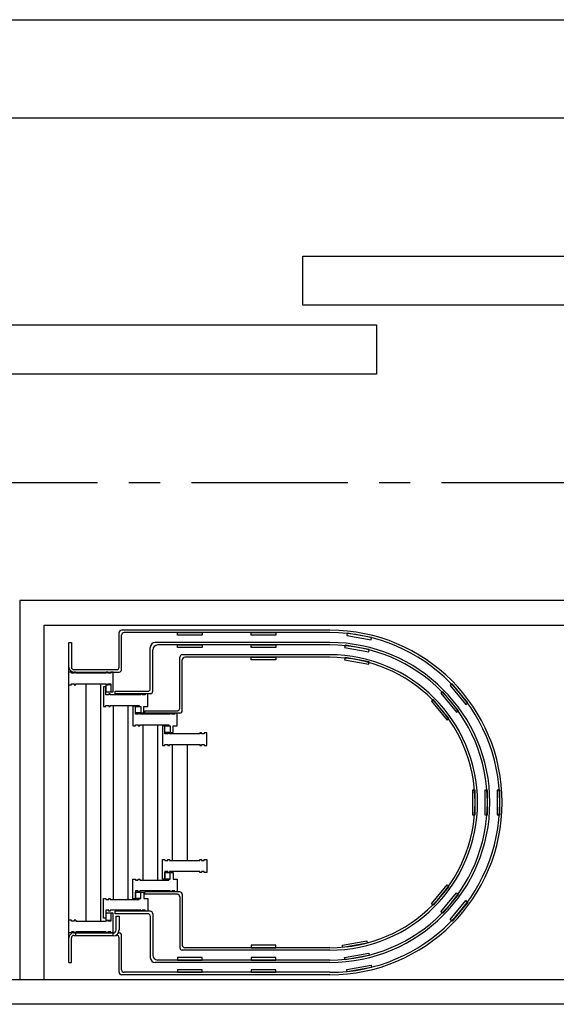
# Model space of a CAD drawing. Units: millimetres. Extents: x -825 to 6027, y 555 to 6949.
# Drawn here: x 1898 to 2007, y 3291 to 3491 of the extents above; entities that cross this region are included whole.
import ezdxf

# ---------------------------------------------------------------- set-up
doc = ezdxf.new("R2010")
doc.units = ezdxf.units.MM
doc.linetypes.add('CENTER', pattern=[50.8, 31.75, -6.35, 6.35, -6.35])
for name, color, linetype in [('GrandTheatre_Adjustable Proscenium', 32, 'Continuous'), ('GrandTheatre_Lighting Bridge and Teaser (Hard Structure)', 6, 'Continuous'), ('GrandTheatre_Plaster Phantom Line', 3, 'CENTER'), ('GrandTheatre_Smoke & Safety Wall', 1, 'Continuous')]:
    doc.layers.add(name, color=color, linetype=linetype)

# ---------------------------------------------------------------- blocks, each defined once
blk = doc.blocks.new('GT大劇院_移動鏡框(平面)')
at = {"layer": 'GrandTheatre_Adjustable Proscenium'}
for p, q in [((-825, 36), (-825, 46)), ((-825, 46), (-660, 46)), ((-650, 36), (-825, 36)), ((-975, 32), (-810, 32)), ((-810, 32), (-810, 22)), ((-810, 22), (-975, 22))]:
    blk.add_line(p, q, dxfattribs=at)
blk = doc.blocks.new('GT大劇院_防火幕(平面)')
at = {"layer": 'GrandTheatre_Smoke & Safety Wall'}
blk.add_lwpolyline([(-1075, 94.01), (1075, 94.01), (1075, 74.01), (-1075, 74.01)], close=True, dxfattribs=at)
blk = doc.blocks.new('GT大劇院_4F建築底圖')
at = {"layer": 'GrandTheatre_Plaster Phantom Line'}
blk.add_line((-1000, 0), (1000, 0), dxfattribs=at)
blk = doc.blocks.new('GT大劇院_燈橋(平面)')
at = {"layer": 'GrandTheatre_Lighting Bridge and Teaser (Hard Structure)'}
for p, q in [((877.51, -24), (-882.49, -24)), ((-882.49, -24), (-882.49, -101)), ((-877.49, -29), (872.51, -29)), ((-877.49, -101), (-877.49, -29)), ((-819.49, -30), (-861.79, -30)), ((-862.29, -37.5), (-862.29, -30.5)), ((-861.79, -38), (-861.79, -31)), ((-819.49, -30.5), (-861.29, -30.5)), ((-872.49, -32.5), (-871.99, -32.5)), ((-872.49, -37.5), (-872.49, -32.5)), ((-872.49, -97.5), (-872.49, -32.5)), ((-872.49, -97.5), (-872.49, -32.5)), ((-871.99, -32.5), (-871.99, -37.5)), ((-855.96, -41.9), (-855.96, -33.5)), ((-855.46, -42.4), (-855.46, -34)), ((-819.49, -32.5), (-854.96, -32.5)), ((-819.49, -33), (-854.46, -33)), ((-849.96, -45.85), (-849.96, -35.5)), ((-819.49, -35), (-849.46, -35)), ((-849.46, -46.35), (-849.46, -36)), ((-819.49, -35.5), (-848.96, -35.5)), ((-871.49, -38), (-862.79, -38)), ((-871.99, -38.5), (-872.49, -38.5)), ((-871.99, -38.5), (-872.49, -38.5)), ((-871.99, -38.7), (-871.99, -38.5)), ((-871.99, -38.7), (-871.99, -38.5)), ((-871.39, -38.7), (-871.99, -38.7)), ((-871.39, -38.7), (-871.99, -38.7)), ((-871.49, -38.5), (-862.29, -38.5)), ((-871.09, -38.5), (-871.39, -38.5)), ((-871.39, -38.5), (-871.39, -38.7)), ((-871.09, -38.5), (-871.39, -38.5)), ((-871.39, -38.5), (-871.39, -38.7)), ((-871.09, -38.7), (-871.09, -38.5)), ((-871.09, -38.7), (-871.09, -38.5)), ((-864.89, -38.7), (-871.09, -38.7)), ((-864.89, -38.7), (-871.09, -38.7)), ((-864.89, -38.5), (-864.89, -38.7)), ((-864.59, -38.5), (-864.89, -38.5)), ((-864.89, -38.5), (-864.89, -38.7)), ((-864.59, -38.5), (-864.89, -38.5)), ((-864.59, -38.7), (-864.59, -38.5)), ((-864.59, -38.7), (-864.59, -38.5)), ((-863.99, -38.7), (-864.59, -38.7)), ((-863.99, -38.7), (-864.59, -38.7)), ((-863.99, -38.5), (-863.99, -38.7)), ((-863.49, -38.5), (-863.99, -38.5)), ((-863.99, -38.5), (-863.99, -38.7)), ((-863.49, -38.5), (-863.99, -38.5)), ((-863.49, -42.5), (-863.49, -38.5)), ((-863.49, -42.5), (-863.49, -38.5)), ((-872.49, -41.1), (-871.99, -41.1)), ((-872.49, -41.1), (-871.99, -41.1)), ((-871.99, -41.1), (-871.99, -40.9)), ((-871.99, -40.9), (-871.39, -40.9)), ((-871.99, -41.1), (-871.99, -40.9)), ((-871.99, -40.9), (-871.39, -40.9)), ((-871.39, -40.9), (-871.39, -41.1)), ((-871.39, -40.9), (-871.39, -41.1)), ((-871.39, -41.1), (-871.09, -41.1)), ((-871.39, -41.1), (-871.09, -41.1)), ((-871.09, -40.9), (-864.89, -40.9)), ((-871.09, -41.1), (-871.09, -40.9)), ((-871.09, -40.9), (-864.89, -40.9)), ((-871.09, -41.1), (-871.09, -40.9)), ((-868.99, -89.1), (-868.99, -40.9)), ((-868.99, -89.1), (-868.99, -40.9)), ((-865.99, -89.1), (-865.99, -40.9)), ((-865.99, -89.1), (-865.99, -40.9)), ((-864.99, -41.5), (-865.49, -41.5)), ((-865.49, -41.5), (-865.49, -42.9)), ((-864.99, -41.5), (-865.49, -41.5)), ((-865.49, -41.5), (-865.49, -42.9)), ((-863.99, -41.1), (-864.99, -41.1)), ((-864.99, -41.1), (-864.99, -42.5)), ((-863.99, -41.1), (-864.99, -41.1)), ((-864.99, -41.1), (-864.99, -42.5)), ((-864.99, -42.9), (-864.99, -41.5)), ((-864.99, -42.9), (-864.99, -41.5)), ((-864.89, -40.9), (-864.89, -41.1)), ((-864.89, -40.9), (-864.89, -41.1)), ((-864.89, -41.1), (-864.59, -41.1)), ((-864.89, -41.1), (-864.59, -41.1)), ((-864.59, -41.1), (-864.59, -40.9)), ((-864.59, -40.9), (-863.99, -40.9)), ((-864.59, -41.1), (-864.59, -40.9)), ((-864.59, -40.9), (-863.99, -40.9)), ((-863.99, -40.9), (-863.99, -42.5)), ((-863.99, -40.9), (-863.99, -42.5)), ((-865.49, -42.9), (-865.49, -44.2)), ((-865.49, -42.9), (-865.49, -44.2)), ((-864.99, -42.5), (-863.99, -42.5)), ((-864.99, -42.5), (-863.99, -42.5)), ((-864.99, -43.1), (-864.99, -42.9)), ((-864.99, -43.1), (-864.99, -42.9)), ((-864.39, -43.1), (-864.99, -43.1)), ((-864.39, -43.1), (-864.99, -43.1)), ((-864.09, -42.9), (-864.39, -42.9)), ((-864.39, -42.9), (-864.39, -43.1)), ((-864.09, -42.9), (-864.39, -42.9)), ((-864.39, -42.9), (-864.39, -43.1)), ((-864.09, -43.1), (-864.09, -42.9)), ((-864.09, -43.1), (-864.09, -42.9)), ((-857.89, -43.1), (-864.09, -43.1)), ((-857.89, -43.1), (-864.09, -43.1)), ((-863.99, -42.5), (-863.49, -42.5)), ((-863.99, -42.5), (-863.49, -42.5)), ((-863.09, -42.4), (-856.46, -42.4)), ((-863.09, -42.9), (-863.09, -42.4)), ((-855.96, -42.9), (-863.09, -42.9)), ((-857.59, -42.9), (-857.89, -42.9)), ((-857.89, -42.9), (-857.89, -43.1)), ((-857.59, -42.9), (-857.89, -42.9)), ((-857.89, -42.9), (-857.89, -43.1)), ((-857.59, -43.1), (-857.59, -42.9)), ((-857.59, -43.1), (-857.59, -42.9)), ((-856.99, -43.1), (-857.59, -43.1)), ((-856.99, -43.1), (-857.59, -43.1)), ((-856.49, -42.9), (-856.99, -42.9)), ((-856.99, -42.9), (-856.99, -43.1)), ((-856.49, -42.9), (-856.99, -42.9)), ((-856.99, -42.9), (-856.99, -43.1)), ((-856.49, -44.2), (-856.49, -42.9)), ((-856.49, -44.2), (-856.49, -42.9)), ((-865.49, -44.2), (-865.49, -45.5)), ((-865.49, -44.2), (-865.49, -45.5)), ((-865.49, -45.5), (-864.99, -45.5)), ((-865.49, -45.5), (-864.99, -45.5)), ((-864.99, -45.5), (-864.99, -45.3)), ((-864.99, -45.3), (-864.39, -45.3)), ((-864.99, -45.5), (-864.99, -45.3)), ((-864.99, -45.3), (-864.39, -45.3)), ((-864.39, -45.3), (-864.39, -45.5)), ((-864.39, -45.3), (-864.39, -45.5)), ((-864.39, -45.5), (-864.09, -45.5)), ((-864.39, -45.5), (-864.09, -45.5)), ((-864.09, -45.5), (-864.09, -45.3)), ((-864.09, -45.3), (-858.19, -45.3)), ((-864.09, -45.5), (-864.09, -45.3)), ((-864.09, -45.3), (-858.19, -45.3)), ((-863.49, -45.3), (-863.49, -84.7)), ((-863.49, -45.3), (-863.49, -84.7)), ((-860.49, -45.3), (-860.49, -84.7)), ((-860.49, -45.3), (-860.49, -84.7)), ((-858.99, -45.45), (-859.49, -45.45)), ((-859.49, -45.45), (-859.49, -46.85)), ((-858.99, -45.45), (-859.49, -45.45)), ((-859.49, -45.45), (-859.49, -46.85)), ((-858.99, -46.85), (-858.99, -45.45)), ((-858.99, -46.85), (-858.99, -45.45)), ((-858.99, -46.8), (-858.99, -45.5)), ((-858.99, -45.5), (-857.89, -45.5)), ((-858.99, -45.5), (-857.89, -45.5)), ((-858.99, -46.8), (-858.99, -45.5)), ((-858.19, -45.3), (-858.19, -45.5)), ((-858.19, -45.3), (-858.19, -45.5)), ((-858.19, -45.5), (-857.89, -45.5)), ((-858.19, -45.5), (-857.89, -45.5)), ((-857.89, -45.5), (-857.89, -46.8)), ((-857.89, -45.5), (-857.89, -46.8)), ((-857.29, -46.8), (-857.29, -45.5)), ((-857.29, -45.5), (-856.49, -45.5)), ((-857.29, -46.8), (-857.29, -45.5)), ((-857.29, -45.5), (-856.49, -45.5)), ((-856.49, -45.5), (-856.49, -44.2)), ((-856.49, -45.5), (-856.49, -44.2)), ((-859.49, -46.85), (-859.49, -48.15)), ((-859.49, -46.85), (-859.49, -48.15)), ((-857.89, -46.8), (-858.99, -46.8)), ((-857.89, -46.8), (-858.99, -46.8)), ((-858.99, -47.05), (-858.99, -46.85)), ((-858.99, -47.05), (-858.99, -46.85)), ((-858.39, -47.05), (-858.99, -47.05)), ((-858.39, -47.05), (-858.99, -47.05)), ((-858.09, -46.85), (-858.39, -46.85)), ((-858.39, -46.85), (-858.39, -47.05)), ((-858.09, -46.85), (-858.39, -46.85)), ((-858.39, -46.85), (-858.39, -47.05)), ((-858.09, -47.05), (-858.09, -46.85)), ((-858.09, -47.05), (-858.09, -46.85)), ((-851.89, -47.05), (-858.09, -47.05)), ((-851.89, -47.05), (-858.09, -47.05)), ((-857.89, -46.8), (-857.29, -46.8)), ((-857.89, -46.8), (-857.29, -46.8)), ((-857.09, -46.35), (-850.46, -46.35)), ((-857.09, -46.85), (-857.09, -46.35)), ((-849.96, -46.85), (-857.09, -46.85)), ((-851.59, -46.85), (-851.89, -46.85)), ((-851.89, -46.85), (-851.89, -47.05)), ((-851.59, -46.85), (-851.89, -46.85)), ((-851.89, -46.85), (-851.89, -47.05)), ((-851.59, -47.05), (-851.59, -46.85)), ((-851.59, -47.05), (-851.59, -46.85)), ((-850.99, -47.05), (-851.59, -47.05)), ((-850.99, -47.05), (-851.59, -47.05)), ((-850.49, -46.85), (-850.99, -46.85)), ((-850.99, -46.85), (-850.99, -47.05)), ((-850.49, -46.85), (-850.99, -46.85)), ((-850.99, -46.85), (-850.99, -47.05)), ((-850.49, -48.15), (-850.49, -46.85)), ((-850.49, -48.15), (-850.49, -46.85)), ((-859.49, -48.15), (-859.49, -49.45)), ((-859.49, -48.15), (-859.49, -49.45)), ((-859.49, -49.45), (-858.99, -49.45)), ((-859.49, -49.45), (-858.99, -49.45)), ((-858.99, -49.45), (-858.99, -49.25)), ((-858.99, -49.25), (-858.39, -49.25)), ((-858.99, -49.45), (-858.99, -49.25)), ((-858.99, -49.25), (-858.39, -49.25)), ((-858.39, -49.25), (-858.39, -49.45)), ((-858.39, -49.25), (-858.39, -49.45)), ((-858.39, -49.45), (-858.09, -49.45)), ((-858.39, -49.45), (-858.09, -49.45)), ((-858.09, -49.45), (-858.09, -49.25)), ((-858.09, -49.25), (-852.19, -49.25)), ((-858.09, -49.45), (-858.09, -49.25)), ((-858.09, -49.25), (-852.19, -49.25)), ((-857.49, -49.25), (-857.49, -80.75)), ((-857.49, -49.25), (-857.49, -80.75)), ((-854.49, -49.25), (-854.49, -80.75)), ((-854.49, -49.25), (-854.49, -80.75)), ((-852.99, -49.45), (-853.49, -49.45)), ((-853.49, -49.45), (-853.49, -50.85)), ((-852.99, -49.45), (-853.49, -49.45)), ((-853.49, -49.45), (-853.49, -50.85)), ((-852.99, -50.85), (-852.99, -49.35)), ((-852.99, -50.85), (-852.99, -49.35)), ((-852.99, -50.75), (-852.99, -49.45)), ((-852.99, -49.45), (-851.89, -49.45)), ((-852.99, -50.75), (-852.99, -49.45)), ((-852.99, -49.45), (-851.89, -49.45)), ((-852.19, -49.25), (-852.19, -49.45)), ((-852.19, -49.25), (-852.19, -49.45)), ((-852.19, -49.45), (-851.89, -49.45)), ((-852.19, -49.45), (-851.89, -49.45)), ((-851.89, -49.45), (-851.89, -50.75)), ((-851.89, -49.45), (-851.89, -50.75)), ((-851.29, -50.75), (-851.29, -49.45)), ((-851.29, -49.45), (-850.49, -49.45)), ((-851.29, -50.75), (-851.29, -49.45)), ((-851.29, -49.45), (-850.49, -49.45)), ((-850.49, -49.45), (-850.49, -48.15)), ((-850.49, -49.45), (-850.49, -48.15)), ((-853.49, -50.85), (-853.49, -52.15)), ((-853.49, -50.85), (-853.49, -52.15)), ((-851.89, -50.75), (-852.99, -50.75)), ((-851.89, -50.75), (-852.99, -50.75)), ((-852.99, -51.05), (-852.99, -50.85)), ((-852.99, -51.05), (-852.99, -50.85)), ((-852.39, -51.05), (-852.99, -51.05)), ((-852.39, -51.05), (-852.99, -51.05)), ((-852.09, -50.85), (-852.39, -50.85)), ((-852.39, -50.85), (-852.39, -51.05)), ((-852.09, -50.85), (-852.39, -50.85)), ((-852.39, -50.85), (-852.39, -51.05)), ((-852.09, -51.05), (-852.09, -50.85)), ((-852.09, -51.05), (-852.09, -50.85)), ((-845.89, -51.05), (-852.09, -51.05)), ((-845.89, -51.05), (-852.09, -51.05)), ((-851.89, -50.75), (-851.29, -50.75)), ((-851.89, -50.75), (-851.29, -50.75)), ((-845.59, -50.85), (-845.89, -50.85)), ((-845.89, -50.85), (-845.89, -51.05)), ((-845.59, -50.85), (-845.89, -50.85)), ((-845.89, -50.85), (-845.89, -51.05)), ((-845.59, -51.05), (-845.59, -50.85)), ((-845.59, -51.05), (-845.59, -50.85)), ((-844.99, -51.05), (-845.59, -51.05)), ((-844.99, -51.05), (-845.59, -51.05)), ((-844.49, -50.85), (-844.99, -50.85)), ((-844.99, -50.85), (-844.99, -51.05)), ((-844.49, -50.85), (-844.99, -50.85)), ((-844.99, -50.85), (-844.99, -51.05)), ((-844.49, -52.15), (-844.49, -50.85)), ((-844.49, -52.15), (-844.49, -50.85)), ((-853.49, -52.15), (-853.49, -53.45)), ((-853.49, -52.15), (-853.49, -53.45)), ((-853.49, -53.45), (-852.99, -53.45)), ((-853.49, -53.45), (-852.99, -53.45)), ((-852.99, -53.45), (-852.99, -53.25)), ((-852.99, -53.25), (-852.39, -53.25)), ((-852.99, -53.45), (-852.99, -53.25)), ((-852.99, -53.25), (-852.39, -53.25)), ((-852.39, -53.25), (-852.39, -53.45)), ((-852.39, -53.25), (-852.39, -53.45)), ((-852.39, -53.45), (-852.09, -53.45)), ((-852.39, -53.45), (-852.09, -53.45)), ((-852.09, -53.45), (-852.09, -53.25)), ((-852.09, -53.25), (-845.89, -53.25)), ((-852.09, -53.45), (-852.09, -53.25)), ((-852.09, -53.25), (-845.89, -53.25)), ((-851.49, -53.25), (-851.49, -76.8)), ((-851.49, -53.25), (-851.49, -76.8)), ((-848.49, -53.25), (-848.49, -76.8)), ((-848.49, -53.25), (-848.49, -76.8)), ((-845.89, -53.25), (-845.89, -53.45)), ((-845.89, -53.25), (-845.89, -53.45)), ((-845.89, -53.45), (-845.59, -53.45)), ((-845.89, -53.45), (-845.59, -53.45)), ((-845.59, -53.45), (-845.59, -53.25)), ((-845.59, -53.25), (-844.99, -53.25)), ((-845.59, -53.45), (-845.59, -53.25)), ((-845.59, -53.25), (-844.99, -53.25)), ((-844.99, -53.25), (-844.99, -53.45)), ((-844.99, -53.25), (-844.99, -53.45)), ((-844.99, -53.45), (-844.49, -53.45)), ((-844.99, -53.45), (-844.49, -53.45)), ((-844.49, -53.45), (-844.49, -52.15)), ((-844.49, -53.45), (-844.49, -52.15)), ((-853.49, -77.9), (-853.49, -76.6)), ((-853.49, -76.6), (-852.99, -76.6)), ((-853.49, -77.9), (-853.49, -76.6)), ((-853.49, -76.6), (-852.99, -76.6)), ((-853.49, -79.2), (-853.49, -77.9)), ((-853.49, -79.2), (-853.49, -77.9)), ((-852.99, -76.6), (-852.99, -76.8)), ((-852.99, -76.6), (-852.99, -76.8)), ((-852.99, -76.8), (-852.39, -76.8)), ((-852.99, -76.8), (-852.39, -76.8)), ((-852.39, -76.8), (-852.39, -76.6)), ((-852.39, -76.6), (-852.09, -76.6)), ((-852.39, -76.8), (-852.39, -76.6)), ((-852.39, -76.6), (-852.09, -76.6)), ((-852.09, -76.6), (-852.09, -76.8)), ((-852.09, -76.6), (-852.09, -76.8)), ((-852.09, -76.8), (-845.89, -76.8)), ((-852.09, -76.8), (-845.89, -76.8)), ((-845.89, -76.8), (-845.89, -76.6)), ((-845.89, -76.6), (-845.59, -76.6)), ((-845.89, -76.8), (-845.89, -76.6)), ((-845.89, -76.6), (-845.59, -76.6)), ((-845.59, -76.6), (-845.59, -76.8)), ((-845.59, -76.6), (-845.59, -76.8)), ((-845.59, -76.8), (-844.99, -76.8)), ((-845.59, -76.8), (-844.99, -76.8)), ((-844.99, -76.8), (-844.99, -76.6)), ((-844.99, -76.6), (-844.49, -76.6)), ((-844.99, -76.8), (-844.99, -76.6)), ((-844.99, -76.6), (-844.49, -76.6)), ((-844.49, -76.6), (-844.49, -77.9)), ((-844.49, -76.6), (-844.49, -77.9)), ((-844.49, -77.9), (-844.49, -79.2)), ((-844.49, -77.9), (-844.49, -79.2)), ((-853.49, -80.6), (-853.49, -79.2)), ((-853.49, -80.6), (-853.49, -79.2)), ((-852.39, -79), (-852.99, -79)), ((-852.99, -79), (-852.99, -79.2)), ((-852.39, -79), (-852.99, -79)), ((-852.99, -79), (-852.99, -79.2)), ((-852.99, -79.2), (-852.99, -80.6)), ((-852.99, -79.2), (-852.99, -80.6)), ((-852.99, -80.55), (-852.99, -79.25)), ((-852.99, -79.25), (-851.89, -79.25)), ((-852.99, -80.55), (-852.99, -79.25)), ((-852.99, -79.25), (-851.89, -79.25)), ((-852.39, -79.2), (-852.39, -79)), ((-852.39, -79.2), (-852.39, -79)), ((-852.09, -79.2), (-852.39, -79.2)), ((-852.09, -79.2), (-852.39, -79.2)), ((-845.89, -79), (-852.09, -79)), ((-852.09, -79), (-852.09, -79.2)), ((-845.89, -79), (-852.09, -79)), ((-852.09, -79), (-852.09, -79.2)), ((-851.89, -79.25), (-851.29, -79.25)), ((-851.89, -80.55), (-851.89, -79.25)), ((-851.89, -79.25), (-851.29, -79.25)), ((-851.89, -80.55), (-851.89, -79.25)), ((-851.29, -79.25), (-851.29, -80.55)), ((-851.29, -79.25), (-851.29, -80.55)), ((-845.89, -79.2), (-845.89, -79)), ((-845.89, -79.2), (-845.89, -79)), ((-845.59, -79.2), (-845.89, -79.2)), ((-845.59, -79.2), (-845.89, -79.2)), ((-844.99, -79), (-845.59, -79)), ((-845.59, -79), (-845.59, -79.2)), ((-844.99, -79), (-845.59, -79)), ((-845.59, -79), (-845.59, -79.2)), ((-844.99, -79.2), (-844.99, -79)), ((-844.99, -79.2), (-844.99, -79)), ((-844.49, -79.2), (-844.99, -79.2)), ((-844.49, -79.2), (-844.99, -79.2)), ((-859.49, -84.55), (-859.49, -80.55)), ((-859.49, -80.55), (-858.99, -80.55)), ((-859.49, -84.55), (-859.49, -80.55)), ((-859.49, -80.55), (-858.99, -80.55)), ((-858.99, -80.55), (-858.99, -80.75)), ((-858.99, -80.55), (-858.99, -80.75)), ((-858.99, -80.75), (-858.39, -80.75)), ((-858.99, -80.75), (-858.39, -80.75)), ((-858.39, -80.75), (-858.39, -80.55)), ((-858.39, -80.55), (-858.09, -80.55)), ((-858.39, -80.75), (-858.39, -80.55)), ((-858.39, -80.55), (-858.09, -80.55)), ((-858.09, -80.55), (-858.09, -80.75)), ((-858.09, -80.55), (-858.09, -80.75)), ((-858.09, -80.75), (-852.19, -80.75)), ((-858.09, -80.75), (-852.19, -80.75)), ((-852.99, -80.6), (-853.49, -80.6)), ((-852.99, -80.6), (-853.49, -80.6)), ((-851.89, -80.55), (-852.99, -80.55)), ((-851.89, -80.55), (-852.99, -80.55)), ((-852.19, -80.75), (-852.19, -80.55)), ((-852.19, -80.55), (-851.89, -80.55)), ((-852.19, -80.75), (-852.19, -80.55)), ((-852.19, -80.55), (-851.89, -80.55)), ((-851.29, -80.55), (-850.49, -80.55)), ((-851.29, -80.55), (-850.49, -80.55)), ((-850.49, -80.55), (-850.49, -81.85)), ((-850.49, -80.55), (-850.49, -81.85)), ((-850.49, -81.85), (-850.49, -83.15)), ((-850.49, -81.85), (-850.49, -83.15)), ((-858.39, -82.95), (-858.99, -82.95)), ((-858.99, -82.95), (-858.99, -83.15)), ((-858.39, -82.95), (-858.99, -82.95)), ((-858.99, -82.95), (-858.99, -83.15)), ((-858.99, -83.15), (-858.99, -84.55)), ((-858.99, -83.15), (-858.99, -84.55)), ((-858.99, -84.5), (-858.99, -83.2)), ((-858.99, -83.2), (-857.89, -83.2)), ((-858.99, -84.5), (-858.99, -83.2)), ((-858.99, -83.2), (-857.89, -83.2)), ((-858.39, -83.15), (-858.39, -82.95)), ((-858.39, -83.15), (-858.39, -82.95)), ((-858.09, -83.15), (-858.39, -83.15)), ((-858.09, -83.15), (-858.39, -83.15)), ((-851.89, -82.95), (-858.09, -82.95)), ((-858.09, -82.95), (-858.09, -83.15)), ((-851.89, -82.95), (-858.09, -82.95)), ((-858.09, -82.95), (-858.09, -83.15)), ((-857.89, -83.2), (-857.29, -83.2)), ((-857.89, -84.5), (-857.89, -83.2)), ((-857.89, -83.2), (-857.29, -83.2)), ((-857.89, -84.5), (-857.89, -83.2)), ((-857.29, -83.2), (-857.29, -84.5)), ((-857.29, -83.2), (-857.29, -84.5)), ((-851.89, -83.15), (-857.09, -83.15)), ((-857.09, -83.65), (-857.09, -83.15)), ((-850.46, -83.65), (-857.09, -83.65)), ((-849.96, -83.15), (-853.09, -83.15)), ((-851.89, -82.95), (-851.89, -83.15)), ((-851.89, -82.95), (-851.89, -83.15)), ((-851.59, -83.15), (-851.89, -83.15)), ((-851.59, -83.15), (-851.89, -83.15)), ((-850.99, -82.95), (-851.59, -82.95)), ((-851.59, -82.95), (-851.59, -83.15)), ((-850.99, -82.95), (-851.59, -82.95)), ((-851.59, -82.95), (-851.59, -83.15)), ((-850.99, -83.15), (-850.99, -82.95)), ((-850.99, -83.15), (-850.99, -82.95)), ((-850.49, -83.15), (-850.99, -83.15)), ((-850.49, -83.15), (-850.99, -83.15)), ((-849.46, -83.65), (-849.46, -94)), ((-865.49, -85.8), (-865.49, -84.5)), ((-865.49, -84.5), (-864.99, -84.5)), ((-865.49, -85.8), (-865.49, -84.5)), ((-865.49, -84.5), (-864.99, -84.5)), ((-865.49, -87.1), (-865.49, -85.8)), ((-865.49, -87.1), (-865.49, -85.8)), ((-864.99, -84.5), (-864.99, -84.7)), ((-864.99, -84.5), (-864.99, -84.7)), ((-864.99, -84.7), (-864.39, -84.7)), ((-864.99, -84.7), (-864.39, -84.7)), ((-864.39, -84.7), (-864.39, -84.5)), ((-864.39, -84.5), (-864.09, -84.5)), ((-864.39, -84.7), (-864.39, -84.5)), ((-864.39, -84.5), (-864.09, -84.5)), ((-864.09, -84.5), (-864.09, -84.7)), ((-864.09, -84.5), (-864.09, -84.7)), ((-864.09, -84.7), (-858.19, -84.7)), ((-864.09, -84.7), (-858.19, -84.7)), ((-858.99, -84.55), (-859.49, -84.55)), ((-858.99, -84.55), (-859.49, -84.55)), ((-857.89, -84.5), (-858.99, -84.5)), ((-857.89, -84.5), (-858.99, -84.5)), ((-858.19, -84.7), (-858.19, -84.5)), ((-858.19, -84.5), (-857.89, -84.5)), ((-858.19, -84.7), (-858.19, -84.5)), ((-858.19, -84.5), (-857.89, -84.5)), ((-857.29, -84.5), (-856.49, -84.5)), ((-857.29, -84.5), (-856.49, -84.5)), ((-856.49, -84.5), (-856.49, -85.8)), ((-856.49, -84.5), (-856.49, -85.8)), ((-856.49, -85.8), (-856.49, -87.1)), ((-856.49, -85.8), (-856.49, -87.1)), ((-849.96, -84.15), (-849.96, -94.5)), ((-865.49, -88.5), (-865.49, -87.1)), ((-865.49, -88.5), (-865.49, -87.1)), ((-864.39, -86.9), (-864.99, -86.9)), ((-864.99, -86.9), (-864.99, -87.1)), ((-864.39, -86.9), (-864.99, -86.9)), ((-864.99, -86.9), (-864.99, -87.1)), ((-864.99, -87.1), (-864.99, -88.5)), ((-864.99, -87.1), (-864.99, -88.5)), ((-863.99, -87.5), (-864.99, -87.5)), ((-864.99, -87.5), (-864.99, -88.9)), ((-863.99, -87.5), (-864.99, -87.5)), ((-864.99, -87.5), (-864.99, -88.9)), ((-864.39, -87.1), (-864.39, -86.9)), ((-864.39, -87.1), (-864.39, -86.9)), ((-864.09, -87.1), (-864.39, -87.1)), ((-864.09, -87.1), (-864.39, -87.1)), ((-857.89, -86.9), (-864.09, -86.9)), ((-864.09, -86.9), (-864.09, -87.1)), ((-857.89, -86.9), (-864.09, -86.9)), ((-864.09, -86.9), (-864.09, -87.1)), ((-863.99, -87.5), (-863.99, -89.1)), ((-863.49, -87.5), (-863.99, -87.5)), ((-863.99, -87.5), (-863.99, -89.1)), ((-863.49, -87.5), (-863.99, -87.5)), ((-863.49, -91.5), (-863.49, -87.5)), ((-863.49, -91.5), (-863.49, -87.5)), ((-857.89, -87.1), (-863.09, -87.1)), ((-863.09, -87.6), (-863.09, -87.1)), ((-856.46, -87.6), (-863.09, -87.6)), ((-855.96, -87.1), (-859.09, -87.1)), ((-857.89, -86.9), (-857.89, -87.1)), ((-857.89, -86.9), (-857.89, -87.1)), ((-857.59, -87.1), (-857.89, -87.1)), ((-857.59, -87.1), (-857.89, -87.1)), ((-856.99, -86.9), (-857.59, -86.9)), ((-857.59, -86.9), (-857.59, -87.1)), ((-856.99, -86.9), (-857.59, -86.9)), ((-857.59, -86.9), (-857.59, -87.1)), ((-856.99, -87.1), (-856.99, -86.9)), ((-856.99, -87.1), (-856.99, -86.9)), ((-856.49, -87.1), (-856.99, -87.1)), ((-856.49, -87.1), (-856.99, -87.1)), ((-855.46, -87.6), (-855.46, -96)), ((-871.99, -88.9), (-872.49, -88.9)), ((-871.99, -88.9), (-872.49, -88.9)), ((-871.99, -89.1), (-871.99, -88.9)), ((-871.99, -89.1), (-871.99, -88.9)), ((-871.39, -89.1), (-871.99, -89.1)), ((-871.39, -89.1), (-871.99, -89.1)), ((-871.39, -88.9), (-871.39, -89.1)), ((-871.09, -88.9), (-871.39, -88.9)), ((-871.39, -88.9), (-871.39, -89.1)), ((-871.09, -88.9), (-871.39, -88.9)), ((-871.09, -88.9), (-871.09, -89.1)), ((-871.09, -88.9), (-871.09, -89.1)), ((-871.09, -89.1), (-864.89, -89.1)), ((-871.09, -89.1), (-864.89, -89.1)), ((-864.99, -88.5), (-865.49, -88.5)), ((-864.99, -88.5), (-865.49, -88.5)), ((-864.99, -88.9), (-863.99, -88.9)), ((-864.99, -88.9), (-863.99, -88.9)), ((-864.89, -88.9), (-864.89, -89.1)), ((-864.89, -88.9), (-864.89, -89.1)), ((-864.59, -88.9), (-864.59, -89.1)), ((-864.59, -88.9), (-864.59, -89.1)), ((-863.99, -89.1), (-864.59, -89.1)), ((-863.99, -89.1), (-864.59, -89.1)), ((-862.89, -90.9), (-862.89, -88.1)), ((-862.89, -88.1), (-862.29, -88.1)), ((-862.89, -90.9), (-862.89, -88.1)), ((-862.89, -88.1), (-862.29, -88.1)), ((-862.29, -88.1), (-862.29, -90.9)), ((-862.29, -88.1), (-862.29, -90.9)), ((-855.96, -88.1), (-855.96, -96.5)), ((-871.99, -91.5), (-872.49, -91.5)), ((-871.99, -91.5), (-872.49, -91.5)), ((-871.39, -91.3), (-871.99, -91.3)), ((-871.99, -91.3), (-871.99, -91.5)), ((-871.39, -91.3), (-871.99, -91.3)), ((-871.99, -91.3), (-871.99, -91.5)), ((-871.49, -91.5), (-863.49, -91.5)), ((-871.49, -91.5), (-863.49, -91.5)), ((-871.49, -92), (-863.49, -92)), ((-871.49, -92), (-863.49, -92)), ((-871.39, -91.5), (-871.39, -91.3)), ((-871.39, -91.5), (-871.39, -91.3)), ((-871.09, -91.5), (-871.39, -91.5)), ((-871.09, -91.5), (-871.39, -91.5)), ((-864.89, -91.3), (-871.09, -91.3)), ((-871.09, -91.3), (-871.09, -91.5)), ((-864.89, -91.3), (-871.09, -91.3)), ((-871.09, -91.3), (-871.09, -91.5)), ((-871.09, -92.1), (-871.09, -91.5)), ((-871.09, -92.1), (-871.09, -91.5)), ((-864.89, -91.5), (-864.89, -91.3)), ((-864.89, -91.5), (-864.89, -91.3)), ((-864.59, -91.5), (-864.89, -91.5)), ((-864.59, -91.5), (-864.89, -91.5)), ((-863.99, -91.3), (-864.59, -91.3)), ((-864.59, -91.3), (-864.59, -91.5)), ((-863.99, -91.3), (-864.59, -91.3)), ((-864.59, -91.3), (-864.59, -91.5)), ((-863.99, -91.5), (-863.99, -91.3)), ((-863.99, -91.5), (-863.99, -91.3)), ((-863.49, -91.5), (-863.99, -91.5)), ((-863.49, -91.5), (-863.99, -91.5)), ((-863.49, -92), (-863.49, -91.5)), ((-863.49, -92), (-863.49, -91.5)), ((-863.01, -92), (-862.79, -92)), ((-862.45, -91.5), (-862.29, -91.5)), ((-861.79, -99), (-861.79, -92)), ((-872.49, -97.5), (-872.49, -92.5)), ((-872.49, -97.5), (-872.49, -92.5)), ((-871.99, -97.5), (-871.99, -92.5)), ((-871.99, -97.5), (-871.99, -92.5)), ((-863.49, -92.1), (-871.09, -92.1)), ((-863.49, -92.1), (-871.09, -92.1)), ((-862.29, -99.5), (-862.29, -92.5)), ((-819.49, -95), (-849.46, -95)), ((-819.49, -94.5), (-848.96, -94.5)), ((-872.49, -97.5), (-871.99, -97.5)), ((-872.49, -97.5), (-871.99, -97.5)), ((-872.49, -97.5), (-871.99, -97.5)), ((-872.49, -97.5), (-871.99, -97.5)), ((-819.49, -97.5), (-854.96, -97.5)), ((-819.49, -97), (-854.46, -97)), ((-819.49, -100), (-861.79, -100)), ((-819.49, -99.5), (-861.29, -99.5)), ((1000.01, -101), (-999.99, -101)), ((1000.01, -106), (-999.99, -106))]:
    blk.add_line(p, q, dxfattribs=at)
for points in [[(-850.45, -31), (-850.45, -30.5), (-845.45, -30.5), (-845.45, -31)], [(-835.45, -31), (-835.45, -30.5), (-830.45, -30.5), (-830.45, -31)], [(-811.12, -31.95), (-811.04, -31.46), (-815.96, -30.59), (-816.05, -31.08)], [(-850.45, -33.5), (-850.45, -33), (-845.45, -33), (-845.45, -33.5)], [(-835.45, -33.5), (-835.45, -33), (-830.45, -33), (-830.45, -33.5)], [(-811.56, -34.42), (-811.47, -33.92), (-816.39, -33.05), (-816.48, -33.54)], [(-835.45, -36), (-835.45, -35.5), (-830.45, -35.5), (-830.45, -36)], [(-811.56, -36.92), (-811.47, -36.42), (-816.39, -35.55), (-816.48, -36.04)], [(-791.85, -45.07), (-791.47, -44.75), (-794.65, -40.9), (-795.04, -41.22)], [(-793.77, -46.68), (-793.38, -46.36), (-796.57, -42.5), (-796.95, -42.82)], [(-795.68, -48.28), (-795.3, -47.96), (-798.48, -44.11), (-798.87, -44.43)], [(-790.49, -67.5), (-789.99, -67.5), (-789.99, -62.5), (-790.49, -62.5)], [(-787.99, -67.5), (-787.49, -67.5), (-787.49, -62.5), (-787.99, -62.5)], [(-785.49, -67.5), (-784.99, -67.5), (-784.99, -62.5), (-785.49, -62.5)], [(-795.68, -81.72), (-795.3, -82.04), (-798.48, -85.89), (-798.87, -85.57)], [(-793.77, -83.32), (-793.38, -83.64), (-796.57, -87.5), (-796.95, -87.18)], [(-791.85, -84.93), (-791.47, -85.25), (-794.65, -89.1), (-795.04, -88.78)], [(-835.45, -94), (-835.45, -94.5), (-830.45, -94.5), (-830.45, -94)], [(-811.99, -93.12), (-811.9, -93.61), (-816.83, -94.49), (-816.91, -94)], [(-811.56, -95.58), (-811.47, -96.08), (-816.39, -96.95), (-816.48, -96.46)], [(-850.45, -96.5), (-850.45, -97), (-845.45, -97), (-845.45, -96.5)], [(-835.45, -96.5), (-835.45, -97), (-830.45, -97), (-830.45, -96.5)], [(-850.45, -99), (-850.45, -99.5), (-845.45, -99.5), (-845.45, -99)], [(-835.45, -99), (-835.45, -99.5), (-830.45, -99.5), (-830.45, -99)], [(-811.12, -98.05), (-811.04, -98.54), (-815.96, -99.41), (-816.05, -98.92)]]:
    blk.add_lwpolyline(points, close=True, dxfattribs=at)
for centre, radius, start, end in [((-861.79, -30.5), 0.5, 90, 180), ((-819.49, -65), 35, 270, 90), ((-861.29, -31), 0.5, 90, 180), ((-819.49, -65), 34.5, 270, 90), ((-854.96, -33.5), 1, 90, 180), ((-854.46, -34), 1, 90, 180), ((-819.49, -65), 32.5, 270, 90), ((-819.49, -65), 32, 270, 90), ((-849.46, -35.5), 0.5, 90, 180), ((-848.96, -36), 0.5, 90, 180), ((-819.49, -65), 30, 270, 90), ((-819.49, -65), 29.5, 270, 90), ((-871.49, -37.5), 1, 180, 270), ((-871.49, -37.5), 0.5, 180, 270), ((-862.79, -37.5), 0.5, 270, 0), ((-862.29, -38), 0.5, 270, 0), ((-856.46, -41.9), 0.5, 270, 0), ((-855.96, -42.4), 0.5, 270, 0), ((-850.46, -45.85), 0.5, 270, 0), ((-849.96, -46.35), 0.5, 270, 0), ((-850.46, -84.15), 0.5, 0, 90), ((-849.96, -83.65), 0.5, 0, 90), ((-856.46, -88.1), 0.5, 0, 90), ((-855.96, -87.6), 0.5, 0, 90), ((-871.49, -92.5), 1, 90, 180), ((-871.49, -92.5), 1, 90, 180), ((-871.49, -92.5), 0.5, 90, 180), ((-871.49, -92.5), 0.5, 90, 180), ((-863.49, -90.9), 0.6, 270, 0), ((-863.49, -90.9), 1.2, 270, 0), ((-863.49, -90.9), 0.6, 270, 0), ((-863.49, -90.9), 1.2, 270, 0), ((-862.79, -92.5), 0.5, 0, 90), ((-862.29, -92), 0.5, 0, 90), ((-848.96, -94), 0.5, 180, 270), ((-854.46, -96), 1, 180, 270), ((-849.46, -94.5), 0.5, 180, 270), ((-854.96, -96.5), 1, 180, 270), ((-861.79, -99.5), 0.5, 180, 270), ((-861.29, -99), 0.5, 180, 270)]:
    blk.add_arc(centre, radius, start, end, dxfattribs=at)

msp = doc.modelspace()

# ---------------------------------------------------------------- block references
for name in ['GT大劇院_4F建築底圖', 'GT大劇院_燈橋(平面)']:
    msp.add_blockref(name, (2780, 3397.45))
at = {"layer": 'GrandTheatre_Adjustable Proscenium'}
msp.add_blockref('GT大劇院_移動鏡框(平面)', (2780, 3397.45), dxfattribs=at)
at = {"layer": 'GrandTheatre_Smoke & Safety Wall'}
msp.add_blockref('GT大劇院_防火幕(平面)', (2780, 3397.45), dxfattribs=at)

doc.saveas('drawing.dxf')
